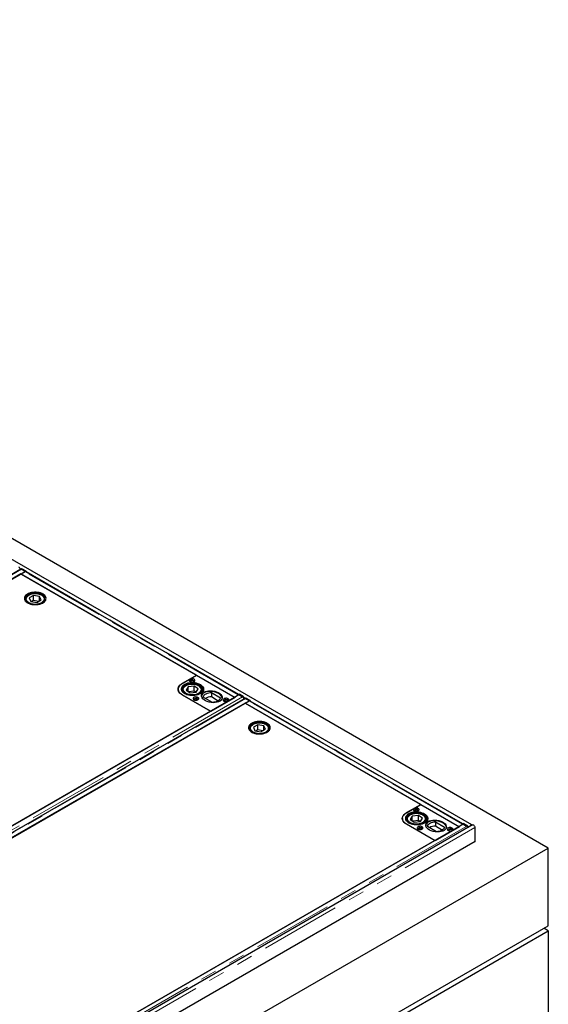
# Model space of a CAD drawing. Units: millimetres. Extents: x 218 to 9987, y 419 to 7801.
# Drawn here: x 7752 to 8585, y 4046 to 5599 of the extents above; entities that cross this region are included whole.
import ezdxf

# ---------------------------------------------------------------- set-up
doc = ezdxf.new("R2010")
doc.units = ezdxf.units.MM
doc.header["$LTSCALE"] = 20
doc.linetypes.add('PHANTOM', pattern=[12.7, 6.35, -1.27, 1.27, -1.27, 1.27, -1.27])

msp = doc.modelspace()

# ---------------------------------------------------------------- linework, layer by layer
at = {"color": 7, "linetype": 'Continuous', "lineweight": 25}
for p, q in [((8584.6, 4292.5), (6321.8, 5598.7)), ((8464.1, 4328.8), (6343.5, 5553)), ((7753.3, 4732.1), (7014.5, 4305.6)), ((7021.5, 4302.2), (7760.3, 4728.7)), ((7753.6, 4724.9), (7028.1, 4306.1)), ((8030.5, 4565.1), (7753.6, 4724.9)), ((7754.6, 4732.5), (7754, 4732.2)), ((7760, 4728.1), (7754, 4724.6)), ((7754, 4724.6), (8090.2, 4530.5)), ((7760.3, 4728.7), (7754.5, 4732)), ((7755, 4731.8), (7760.7, 4728.5)), ((7761.8, 4729.1), (7756.1, 4732.4)), ((7760.3, 4728.7), (7760.3, 4728.2)), ((7760.7, 4728.5), (7761.8, 4729.1)), ((7760.7, 4728.5), (7760.7, 4728.3)), ((8096.9, 4534.4), (7761.2, 4728.2)), ((7761.8, 4729.1), (7761.8, 4727.9)), ((7773.7, 4690.8), (7766.7, 4686.8)), ((7783.2, 4689.3), (7773.7, 4690.8)), ((7773.7, 4682.6), (7773.7, 4690.8)), ((7785.7, 4683.8), (7783.2, 4689.3)), ((7783.2, 4682.4), (7783.2, 4689.3)), ((7761.2, 4684.5), (7761.2, 4683.8)), ((7766.7, 4686.8), (7769.2, 4681.3)), ((7769.2, 4681.3), (7778.7, 4679.8)), ((7773.7, 4682.6), (7771, 4681)), ((7781.5, 4681.4), (7773.7, 4682.6)), ((7778.7, 4679.8), (7785.7, 4683.8)), ((7791.2, 4684.7), (7791.2, 4684.5)), ((7791.2, 4683.8), (7791.2, 4684.5)), ((8007.8, 4552), (8030.5, 4565.1)), ((8008.2, 4552.2), (8030.5, 4565)), ((8030.5, 4565), (8091.3, 4529.9)), ((8097.2, 4534.2), (7358.4, 4107.7)), ((8001.6, 4543), (8001.6, 4541.8)), ((8001.6, 4541.8), (8001.6, 4541.3)), ((8001.6, 4541.2), (8001.6, 4541.8)), ((8001.6, 4541.2), (8001.6, 4541.8)), ((8052.4, 4508.4), (8007.8, 4534.1)), ((8008.5, 4541.7), (8008.5, 4542)), ((8008.5, 4541.7), (8008.5, 4541.1)), ((8017.1, 4546.8), (8013.8, 4541.5)), ((8013.8, 4541.5), (8020.2, 4537.2)), ((8026.8, 4547.9), (8017.1, 4546.8)), ((8017.1, 4539.3), (8017.1, 4546.8)), ((8026.8, 4539.7), (8017.9, 4538.8)), ((8020.2, 4537.2), (8029.8, 4538.2)), ((8033.1, 4543.6), (8026.8, 4547.9)), ((8026.8, 4539.7), (8026.8, 4547.9)), ((8029.1, 4538.1), (8026.8, 4539.7)), ((8029.8, 4538.2), (8033.1, 4543.6)), ((8038.5, 4541.1), (8038.5, 4541.7)), ((8040.5, 4539.4), (8040.5, 4543.3)), ((8053.8, 4537.7), (8068, 4529.5)), ((8053.8, 4537.7), (8053.8, 4531.2)), ((8090.2, 4530.5), (8096.2, 4534)), ((8096.9, 4534.4), (8098, 4535)), ((8096.9, 4534.2), (8096.9, 4534.4)), ((8096.9, 4534.4), (8102.6, 4531.1)), ((8096.9, 4534), (8096.9, 4534.2)), ((8103, 4530.8), (8097.2, 4534.2)), ((8103.7, 4531.7), (8098, 4535)), ((8106.5, 4528.2), (7367.7, 4101.7)), ((7374.7, 4098.3), (8113.5, 4524.8)), ((8106.8, 4521), (7381.3, 4102.2)), ((8053.1, 4507.9), (8008.2, 4533.8)), ((8055.3, 4522.1), (8041, 4530.3)), ((8091.3, 4529.9), (8053.1, 4507.9)), ((8053.8, 4531.2), (8064.7, 4524.8)), ((8104.6, 4527.1), (8104.7, 4527.5)), ((8383.7, 4361.2), (8106.8, 4521)), ((8107.8, 4528.6), (8107.2, 4528.3)), ((8113.2, 4524.2), (8107.2, 4520.7)), ((8107.2, 4520.7), (8443.4, 4326.6)), ((8113.5, 4524.8), (8107.7, 4528.1)), ((8108.2, 4527.9), (8113.9, 4524.6)), ((8115, 4525.2), (8109.3, 4528.5)), ((8113.5, 4524.8), (8113.5, 4524.3)), ((8113.9, 4524.6), (8115, 4525.2)), ((8113.9, 4524.6), (8113.9, 4524.4)), ((8450.1, 4330.5), (8114.4, 4524.3)), ((8115, 4525.2), (8115, 4524)), ((7403.3, 4133.6), (8052.4, 4508.4)), ((8114.4, 4480.6), (8114.4, 4479.9)), ((8126.9, 4486.9), (8119.9, 4482.9)), ((8119.9, 4482.9), (8122.4, 4477.4)), ((8122.4, 4477.4), (8131.9, 4475.9)), ((8126.9, 4478.7), (8124.2, 4477.1)), ((8136.4, 4485.4), (8126.9, 4486.9)), ((8126.9, 4478.7), (8126.9, 4486.9)), ((8134.7, 4477.5), (8126.9, 4478.7)), ((8131.9, 4475.9), (8138.9, 4479.9)), ((8138.9, 4479.9), (8136.4, 4485.4)), ((8136.4, 4478.5), (8136.4, 4485.4)), ((8144.4, 4480.8), (8144.4, 4480.6)), ((8144.4, 4479.9), (8144.4, 4480.6)), ((8361, 4348.1), (8383.7, 4361.2)), ((8361.4, 4348.3), (8383.7, 4361.1)), ((8383.7, 4361.1), (8444.5, 4326)), ((8354.8, 4339.1), (8354.8, 4337.9)), ((8354.8, 4337.9), (8354.8, 4337.4)), ((8354.8, 4337.3), (8354.8, 4337.9)), ((8354.8, 4337.3), (8354.8, 4337.9)), ((8361.7, 4337.8), (8361.7, 4338.1)), ((8361.7, 4337.8), (8361.7, 4337.2)), ((8370.3, 4342.9), (8367, 4337.6)), ((8367, 4337.6), (8373.4, 4333.3)), ((8380, 4344), (8370.3, 4342.9)), ((8370.3, 4335.4), (8370.3, 4342.9)), ((8380, 4335.8), (8371.1, 4334.9)), ((8373.4, 4333.3), (8383, 4334.3)), ((8386.3, 4339.7), (8380, 4344)), ((8380, 4335.8), (8380, 4344)), ((8382.3, 4334.2), (8380, 4335.8)), ((8383, 4334.3), (8386.3, 4339.7)), ((8391.7, 4337.2), (8391.7, 4337.8)), ((8393.7, 4335.5), (8393.7, 4339.4)), ((8407, 4333.8), (8421.2, 4325.6)), ((8407, 4333.8), (8407, 4327.3)), ((8450.4, 4330.3), (7711.6, 3903.8)), ((8465.4, 4328.8), (7714.4, 3895.3)), ((8405.6, 4304.5), (8361, 4330.2)), ((8406.3, 4304), (8361.4, 4329.9)), ((8408.5, 4318.2), (8394.2, 4326.5)), ((8444.5, 4326), (8406.3, 4304)), ((8407, 4327.3), (8417.9, 4320.9)), ((8443.4, 4326.6), (8449.4, 4330.1)), ((8450.1, 4330.5), (8451.2, 4331.1)), ((8450.1, 4330.3), (8450.1, 4330.5)), ((8450.1, 4330.5), (8455.8, 4327.2)), ((8450.1, 4330.1), (8450.1, 4330.3)), ((8456.2, 4326.9), (8450.4, 4330.3)), ((8456.9, 4327.8), (8451.2, 4331.1)), ((8469, 4324.9), (8469, 4302.5)), ((8469.3, 4302.7), (7718.4, 3869.2)), ((7756.5, 3929.7), (8405.6, 4304.5)), ((8469, 4302.9), (8469.3, 4302.7)), ((7736.1, 3802.6), (8584.6, 4292.5)), ((8584.6, 4170), (8584.6, 4292.5)), ((7736.1, 3680.2), (8584.6, 4170)), ((7736.1, 3672), (8584.6, 4161.8)), ((8584.6, 4161.8), (8577.5, 4165.9)), ((8584.6, 4161.8), (8584.6, 3720.9))]:
    msp.add_line(p, q, dxfattribs=at)
at = {"color": 8, "linetype": 'PHANTOM', "lineweight": 18}
for p, q in [((7015.8, 4305.5), (7754.5, 4732)), ((7752, 4733.9), (7754.5, 4732.5)), ((7756.1, 4732.4), (7755, 4731.8)), ((8096.2, 4534), (7760, 4728.1)), ((7761.8, 4728.3), (8097.3, 4534.6)), ((7761.3, 4683.7), (7761.2, 4684.5)), ((7791.2, 4684.5), (7791.1, 4683.7)), ((8007.8, 4551.9), (8007.8, 4552)), ((8038.5, 4541.3), (8038.4, 4541)), ((8096.2, 4533.6), (8096.2, 4534)), ((8103, 4530.8), (7364.2, 4104.4)), ((8104.7, 4527.5), (7366, 4101)), ((7369, 4101.6), (8107.7, 4528.1)), ((8102.6, 4531.1), (8103.7, 4531.7)), ((8105.2, 4530), (8107.7, 4528.6)), ((8109.3, 4528.5), (8108.2, 4527.9)), ((8449.4, 4330.1), (8113.2, 4524.2)), ((8115, 4524.4), (8450.5, 4330.7)), ((8114.5, 4479.8), (8114.4, 4480.6)), ((8144.4, 4480.6), (8144.3, 4479.8)), ((8361, 4348), (8361, 4348.1)), ((8391.7, 4337.4), (8391.6, 4337.1)), ((8456.2, 4326.9), (7717.4, 3900.5)), ((8469, 4324.9), (7718, 3891.4)), ((8449.4, 4329.7), (8449.4, 4330.1)), ((8455.8, 4327.2), (8456.9, 4327.8)), ((8458.4, 4326.1), (8459.6, 4325.5))]:
    msp.add_line(p, q, dxfattribs=at)
at = {"color": 7, "linetype": 'Continuous', "lineweight": 25, "flags": 128}
for points in [[(7755, 4731.8), (7754.6, 4732), (7754.4, 4732)], [(7764.2, 4693), (7762.6, 4691.9), (7761.2, 4690.7), (7760.2, 4689.4), (7759.5, 4688.1), (7759.2, 4686.6), (7759.3, 4685.2), (7759.7, 4683.8), (7760.4, 4682.4), (7761.5, 4681.1), (7762.9, 4680), (7764.6, 4678.9), (7766.6, 4678), (7768.7, 4677.3), (7771, 4676.7), (7773.4, 4676.4), (7775.9, 4676.3), (7778.4, 4676.4), (7780.8, 4676.6), (7783.1, 4677.1), (7785.3, 4677.8), (7787.3, 4678.7), (7789.1, 4679.7), (7790.6, 4680.8), (7791.7, 4682.1), (7792.6, 4683.4), (7793.1, 4684.8), (7793.2, 4686.3), (7793, 4687.7), (7792.4, 4689.1), (7791.5, 4690.4), (7790.2, 4691.7), (7788.7, 4692.8), (7786.8, 4693.7), (7784.8, 4694.6), (7782.6, 4695.2), (7780.2, 4695.6), (7777.8, 4695.9), (7775.3, 4695.9), (7772.8, 4695.7), (7770.4, 4695.3), (7768.2, 4694.7), (7766.1, 4694), (7764.2, 4693)], [(7759.8, 4683.6), (7760.6, 4682.2), (7761.7, 4681), (7763.2, 4679.8), (7764.9, 4678.8), (7766.8, 4677.9), (7769, 4677.2), (7771.3, 4676.7), (7773.8, 4676.4), (7776.2, 4676.3), (7778.7, 4676.4), (7781.1, 4676.7), (7783.4, 4677.2), (7785.6, 4677.9), (7787.6, 4678.8), (7789.3, 4679.8), (7790.7, 4681), (7791.9, 4682.3), (7792.7, 4683.6), (7793.1, 4685), (7793.2, 4686.5), (7792.9, 4687.9), (7792.3, 4689.3), (7791.3, 4690.6), (7790, 4691.8), (7788.4, 4692.9), (7786.6, 4693.9), (7784.5, 4694.7), (7782.2, 4695.3), (7779.9, 4695.7), (7777.4, 4695.9), (7774.9, 4695.9), (7772.5, 4695.7), (7770.1, 4695.3), (7767.9, 4694.6), (7765.8, 4693.8), (7763.9, 4692.9), (7762.4, 4691.8), (7761.1, 4690.6), (7760.1, 4689.2), (7759.5, 4687.9), (7759.2, 4686.4), (7759.3, 4685), (7759.8, 4683.6)], [(7761.2, 4683.8), (7762, 4682.5), (7763.1, 4681.3), (7764.5, 4680.2), (7766.2, 4679.3), (7768.1, 4678.5), (7770.3, 4677.8), (7772.5, 4677.4), (7774.9, 4677.2), (7777.2, 4677.2), (7779.6, 4677.4), (7781.8, 4677.8), (7784, 4678.4), (7785.9, 4679.1), (7787.7, 4680.1), (7789.1, 4681.1), (7790.3, 4682.3), (7791.1, 4683.6), (7791.6, 4685), (7791.7, 4686.3), (7791.5, 4687.7), (7790.8, 4689), (7789.9, 4690.3), (7788.6, 4691.4), (7787.1, 4692.5), (7785.3, 4693.4), (7783.2, 4694.1), (7781, 4694.6), (7778.7, 4694.9), (7776.4, 4695), (7774, 4694.9), (7771.7, 4694.7), (7769.5, 4694.2), (7767.4, 4693.5), (7765.6, 4692.6), (7764, 4691.6), (7762.7, 4690.5), (7761.7, 4689.2), (7761, 4687.9), (7760.7, 4686.5), (7760.8, 4685.2), (7761.2, 4683.8)], [(8007.8, 4534.1), (8005.9, 4535.3), (8004.3, 4536.7), (8003.1, 4538.2), (8002.1, 4539.8), (8001.6, 4541.4), (8001.4, 4543.1), (8001.6, 4544.7), (8002.1, 4546.4), (8003.1, 4547.9), (8004.3, 4549.4), (8005.9, 4550.8), (8007.8, 4552)], [(8008.2, 4533.8), (8006.3, 4535.1), (8004.6, 4536.5), (8003.3, 4538), (8002.4, 4539.6), (8001.8, 4541.3), (8001.6, 4543), (8001.8, 4544.7), (8002.4, 4546.3), (8003.3, 4547.9), (8004.6, 4549.5), (8006.3, 4550.9), (8008.2, 4552.2)], [(8036.4, 4549.7), (8034.7, 4550.7), (8032.7, 4551.6), (8030.5, 4552.3), (8028.2, 4552.8), (8025.8, 4553.1), (8023.3, 4553.2), (8020.8, 4553), (8018.4, 4552.7), (8016.1, 4552.2), (8013.9, 4551.5), (8012, 4550.6), (8010.3, 4549.5), (8008.9, 4548.4), (8007.8, 4547.1), (8007, 4545.7), (8006.6, 4544.3), (8006.5, 4542.9), (8006.8, 4541.4), (8007.5, 4540.1), (8008.5, 4538.8), (8009.8, 4537.5), (8011.4, 4536.4), (8013.3, 4535.5), (8015.3, 4534.7), (8017.6, 4534.1), (8020, 4533.7), (8022.4, 4533.5), (8024.9, 4533.6), (8027.4, 4533.8), (8029.7, 4534.2), (8032, 4534.8), (8034, 4535.6), (8035.9, 4536.6), (8037.4, 4537.7), (8038.7, 4539), (8039.6, 4540.3), (8040.2, 4541.7), (8040.5, 4543.1), (8040.4, 4544.5), (8039.9, 4545.9), (8039, 4547.3), (8037.9, 4548.6), (8036.4, 4549.7)], [(8011.7, 4535.8), (8010.1, 4536.9), (8008.8, 4538.1), (8007.7, 4539.4), (8007, 4540.8), (8006.7, 4542.3), (8006.7, 4543.7), (8007, 4545.1), (8007.7, 4546.5), (8008.8, 4547.8), (8010.1, 4549), (8011.7, 4550.1), (8013.6, 4551.1), (8015.7, 4551.8), (8018, 4552.4), (8020.4, 4552.8), (8022.9, 4553.1), (8025.4, 4553.1), (8027.8, 4552.8), (8030.2, 4552.4), (8032.5, 4551.8), (8034.6, 4551.1), (8036.5, 4550.1), (8038.1, 4549), (8039.5, 4547.8), (8040.5, 4546.5), (8041.2, 4545.1), (8041.6, 4543.7), (8041.6, 4542.3), (8041.2, 4540.8), (8040.5, 4539.4), (8039.5, 4538.1), (8038.1, 4536.9), (8036.5, 4535.8), (8034.6, 4534.9), (8032.5, 4534.1), (8030.2, 4533.5), (8027.8, 4533.1), (8025.4, 4532.9), (8022.9, 4532.9), (8020.4, 4533.1), (8018, 4533.5), (8015.7, 4534.1), (8013.6, 4534.9), (8011.7, 4535.8)], [(8035.3, 4549.1), (8033.6, 4550.1), (8031.7, 4550.9), (8029.6, 4551.6), (8027.3, 4552), (8025, 4552.2), (8022.6, 4552.3), (8020.3, 4552.1), (8018, 4551.7), (8015.8, 4551.1), (8013.9, 4550.4), (8012.1, 4549.4), (8010.7, 4548.4), (8009.5, 4547.2), (8008.6, 4545.9), (8008.1, 4544.6), (8008, 4543.2), (8008.2, 4541.8), (8008.8, 4540.5), (8009.7, 4539.2), (8010.9, 4538.1), (8012.5, 4537), (8014.3, 4536.1), (8016.3, 4535.4), (8018.5, 4534.9), (8020.8, 4534.5), (8023.1, 4534.4), (8025.5, 4534.5), (8027.8, 4534.8), (8030.1, 4535.2), (8032.1, 4535.9), (8034, 4536.8), (8035.6, 4537.8), (8036.9, 4538.9), (8037.9, 4540.1), (8038.6, 4541.4), (8039, 4542.8), (8038.9, 4544.2), (8038.5, 4545.5), (8037.8, 4546.8), (8036.7, 4548), (8035.3, 4549.1)], [(8026.6, 4558.7), (8025.6, 4559.1), (8024.4, 4559.4), (8023.1, 4559.4), (8021.8, 4559.3), (8020.7, 4558.9), (8019.8, 4558.4), (8019.2, 4557.8), (8018.9, 4557), (8019, 4556.3), (8019.5, 4555.6), (8020.2, 4555), (8021.3, 4554.6), (8022.5, 4554.3), (8023.7, 4554.3), (8025, 4554.4), (8026.1, 4554.8), (8027, 4555.3), (8027.6, 4555.9), (8027.9, 4556.7), (8027.8, 4557.4), (8027.4, 4558.1), (8026.6, 4558.7)], [(8025.5, 4556.9), (8024.7, 4557.2), (8023.7, 4557.4), (8022.6, 4557.3), (8021.7, 4557.1), (8021, 4556.6), (8020.5, 4556.1), (8020.4, 4555.5), (8020.7, 4554.9), (8020.9, 4554.7)], [(8021.7, 4554.7), (8021.2, 4555.1), (8021, 4555.6), (8021.2, 4556.2), (8021.7, 4556.6), (8022.5, 4556.9), (8023.4, 4557), (8024.3, 4556.9), (8025.1, 4556.6), (8025.6, 4556.2), (8025.8, 4555.6), (8025.6, 4555.1), (8025.1, 4554.7), (8024.3, 4554.4), (8023.9, 4554.3)], [(8022.9, 4554.3), (8022.5, 4554.4), (8021.7, 4554.7)], [(8026, 4554.7), (8026.3, 4555.2), (8026.4, 4555.8), (8026.1, 4556.4), (8025.5, 4556.9)], [(8001.6, 4541.4), (8001.6, 4541.5), (8001.6, 4541.6)], [(8038.5, 4541.7), (8038.5, 4541.5), (8038.5, 4541.3)], [(8041, 4530.3), (8041.3, 4531.6), (8042, 4532.8), (8043, 4533.9), (8044.2, 4535), (8045.8, 4535.9), (8047.6, 4536.6), (8049.5, 4537.2), (8051.6, 4537.5), (8053.8, 4537.7)], [(8032.6, 4529.9), (8031.6, 4530.4), (8030.4, 4530.6), (8029.1, 4530.7), (8027.8, 4530.5), (8026.7, 4530.2), (8025.8, 4529.6), (8025.2, 4529), (8024.9, 4528.3), (8025, 4527.5), (8025.5, 4526.8), (8026.2, 4526.2), (8027.3, 4525.8), (8028.5, 4525.5), (8029.7, 4525.5), (8031, 4525.6), (8032.1, 4526), (8033, 4526.5), (8033.6, 4527.2), (8033.9, 4527.9), (8033.8, 4528.6), (8033.4, 4529.3), (8032.6, 4529.9)], [(8031.5, 4528.1), (8030.7, 4528.4), (8029.7, 4528.6), (8028.6, 4528.5), (8027.7, 4528.3), (8027, 4527.8), (8026.5, 4527.3), (8026.4, 4526.7), (8026.7, 4526.1), (8026.9, 4525.9)], [(8027.7, 4525.9), (8027.2, 4526.3), (8027, 4526.9), (8027.2, 4527.4), (8027.7, 4527.8), (8028.5, 4528.1), (8029.4, 4528.2), (8030.3, 4528.1), (8031.1, 4527.8), (8031.6, 4527.4), (8031.8, 4526.9), (8031.6, 4526.3), (8031.1, 4525.9), (8030.3, 4525.6), (8029.9, 4525.5)], [(8029, 4525.5), (8028.5, 4525.6), (8027.7, 4525.9)], [(8032, 4525.9), (8032.3, 4526.4), (8032.4, 4527), (8032.1, 4527.6), (8031.5, 4528.1)], [(8068, 4529.5), (8067.7, 4528.2), (8067.1, 4527), (8066.1, 4525.9), (8064.8, 4524.9), (8063.3, 4524), (8061.5, 4523.2), (8059.5, 4522.7), (8057.4, 4522.3), (8055.3, 4522.1)], [(8080, 4527.9), (8079, 4528.3), (8077.8, 4528.6), (8076.5, 4528.6), (8075.2, 4528.5), (8074.1, 4528.1), (8073.2, 4527.6), (8072.6, 4526.9), (8072.3, 4526.2), (8072.4, 4525.5), (8072.8, 4524.8), (8073.6, 4524.2), (8074.6, 4523.8), (8075.8, 4523.5), (8077.1, 4523.4), (8078.4, 4523.6), (8079.5, 4524), (8080.4, 4524.5), (8081, 4525.1), (8081.3, 4525.9), (8081.2, 4526.6), (8080.7, 4527.3), (8080, 4527.9)], [(8078.9, 4526), (8078.1, 4526.4), (8077.1, 4526.5), (8076, 4526.5), (8075.1, 4526.2), (8074.3, 4525.8), (8073.9, 4525.3), (8073.8, 4524.7), (8074.1, 4524.1), (8074.3, 4523.9)], [(8075.7, 4523.5), (8075.5, 4523.6), (8074.9, 4524.1), (8074.8, 4524.6), (8074.9, 4525.1), (8075.5, 4525.6), (8076.2, 4525.9), (8077.2, 4526), (8078.1, 4525.9), (8078.8, 4525.6), (8079.4, 4525.1), (8079.6, 4524.6), (8079.4, 4524.1), (8079.1, 4523.8)], [(8079.3, 4523.9), (8079.7, 4524.4), (8079.8, 4525), (8079.5, 4525.5), (8078.9, 4526)], [(8103.1, 4530.8), (8103.1, 4530.8), (8102.6, 4531.1)], [(8108.2, 4527.9), (8107.8, 4528.1), (8107.6, 4528.1)], [(8117.4, 4489.1), (8115.8, 4488), (8114.4, 4486.8), (8113.4, 4485.5), (8112.7, 4484.2), (8112.4, 4482.7), (8112.5, 4481.3), (8112.9, 4479.9), (8113.6, 4478.5), (8114.7, 4477.2), (8116.1, 4476.1), (8117.8, 4475), (8119.8, 4474.1), (8121.9, 4473.4), (8124.2, 4472.8), (8126.6, 4472.5), (8129.1, 4472.4), (8131.6, 4472.5), (8134, 4472.7), (8136.3, 4473.2), (8138.5, 4473.9), (8140.5, 4474.8), (8142.3, 4475.8), (8143.7, 4476.9), (8144.9, 4478.2), (8145.8, 4479.5), (8146.3, 4480.9), (8146.4, 4482.4), (8146.2, 4483.8), (8145.6, 4485.2), (8144.7, 4486.5), (8143.4, 4487.8), (8141.9, 4488.9), (8140, 4489.9), (8138, 4490.7), (8135.8, 4491.3), (8133.4, 4491.7), (8131, 4492), (8128.5, 4492), (8126, 4491.8), (8123.6, 4491.4), (8121.4, 4490.8), (8119.3, 4490.1), (8117.4, 4489.1)], [(8113, 4479.7), (8113.8, 4478.3), (8114.9, 4477.1), (8116.4, 4475.9), (8118.1, 4474.9), (8120, 4474), (8122.2, 4473.3), (8124.5, 4472.8), (8127, 4472.5), (8129.4, 4472.4), (8131.9, 4472.5), (8134.3, 4472.8), (8136.6, 4473.3), (8138.8, 4474), (8140.8, 4474.9), (8142.5, 4475.9), (8143.9, 4477.1), (8145.1, 4478.4), (8145.9, 4479.7), (8146.3, 4481.1), (8146.4, 4482.6), (8146.1, 4484), (8145.5, 4485.4), (8144.5, 4486.7), (8143.2, 4487.9), (8141.6, 4489), (8139.8, 4490), (8137.7, 4490.8), (8135.4, 4491.4), (8133.1, 4491.8), (8130.6, 4492), (8128.1, 4492), (8125.7, 4491.8), (8123.3, 4491.4), (8121.1, 4490.7), (8119, 4490), (8117.1, 4489), (8115.6, 4487.9), (8114.3, 4486.7), (8113.3, 4485.3), (8112.7, 4484), (8112.4, 4482.5), (8112.5, 4481.1), (8113, 4479.7)], [(8114.4, 4479.9), (8115.2, 4478.6), (8116.3, 4477.4), (8117.7, 4476.3), (8119.4, 4475.4), (8121.3, 4474.6), (8123.5, 4473.9), (8125.7, 4473.5), (8128.1, 4473.3), (8130.4, 4473.3), (8132.8, 4473.5), (8135, 4473.9), (8137.2, 4474.5), (8139.1, 4475.2), (8140.9, 4476.2), (8142.3, 4477.3), (8143.5, 4478.4), (8144.3, 4479.7), (8144.8, 4481.1), (8144.9, 4482.4), (8144.7, 4483.8), (8144, 4485.1), (8143.1, 4486.4), (8141.8, 4487.5), (8140.3, 4488.6), (8138.5, 4489.5), (8136.4, 4490.2), (8134.2, 4490.7), (8131.9, 4491), (8129.6, 4491.1), (8127.2, 4491.1), (8124.9, 4490.8), (8122.7, 4490.3), (8120.6, 4489.6), (8118.8, 4488.7), (8117.2, 4487.7), (8115.9, 4486.6), (8114.9, 4485.3), (8114.2, 4484), (8113.9, 4482.6), (8114, 4481.3), (8114.4, 4479.9)], [(8361, 4330.2), (8359.1, 4331.4), (8357.5, 4332.8), (8356.3, 4334.3), (8355.3, 4335.9), (8354.8, 4337.5), (8354.6, 4339.2), (8354.8, 4340.8), (8355.3, 4342.5), (8356.3, 4344), (8357.5, 4345.5), (8359.1, 4346.9), (8361, 4348.1)], [(8361.4, 4329.9), (8359.5, 4331.2), (8357.8, 4332.6), (8356.5, 4334.1), (8355.6, 4335.7), (8355, 4337.4), (8354.8, 4339.1), (8355, 4340.8), (8355.6, 4342.4), (8356.5, 4344.1), (8357.8, 4345.6), (8359.5, 4347), (8361.4, 4348.3)], [(8389.6, 4345.8), (8387.9, 4346.8), (8385.9, 4347.7), (8383.7, 4348.4), (8381.4, 4348.9), (8379, 4349.2), (8376.5, 4349.3), (8374, 4349.1), (8371.6, 4348.8), (8369.3, 4348.3), (8367.1, 4347.6), (8365.2, 4346.7), (8363.5, 4345.6), (8362.1, 4344.5), (8361, 4343.2), (8360.2, 4341.8), (8359.8, 4340.4), (8359.7, 4339), (8360, 4337.5), (8360.7, 4336.2), (8361.7, 4334.9), (8363, 4333.6), (8364.6, 4332.5), (8366.5, 4331.6), (8368.5, 4330.8), (8370.8, 4330.2), (8373.2, 4329.8), (8375.6, 4329.6), (8378.1, 4329.7), (8380.6, 4329.9), (8382.9, 4330.3), (8385.2, 4330.9), (8387.2, 4331.8), (8389.1, 4332.7), (8390.6, 4333.8), (8391.9, 4335.1), (8392.8, 4336.4), (8393.4, 4337.8), (8393.7, 4339.2), (8393.6, 4340.6), (8393.1, 4342), (8392.2, 4343.4), (8391.1, 4344.7), (8389.6, 4345.8)], [(8364.9, 4331.9), (8363.3, 4333), (8362, 4334.2), (8360.9, 4335.5), (8360.2, 4336.9), (8359.9, 4338.4), (8359.9, 4339.8), (8360.2, 4341.2), (8360.9, 4342.6), (8362, 4343.9), (8363.3, 4345.1), (8364.9, 4346.2), (8366.8, 4347.2), (8368.9, 4347.9), (8371.2, 4348.5), (8373.6, 4349), (8376.1, 4349.2), (8378.6, 4349.2), (8381, 4349), (8383.4, 4348.5), (8385.7, 4347.9), (8387.8, 4347.2), (8389.7, 4346.2), (8391.3, 4345.1), (8392.7, 4343.9), (8393.7, 4342.6), (8394.4, 4341.2), (8394.8, 4339.8), (8394.8, 4338.4), (8394.4, 4336.9), (8393.7, 4335.5), (8392.7, 4334.2), (8391.3, 4333), (8389.7, 4331.9), (8387.8, 4331), (8385.7, 4330.2), (8383.4, 4329.6), (8381, 4329.2), (8378.6, 4329), (8376.1, 4329), (8373.6, 4329.2), (8371.2, 4329.6), (8368.9, 4330.2), (8366.8, 4331), (8364.9, 4331.9)], [(8388.5, 4345.3), (8386.8, 4346.2), (8384.9, 4347), (8382.8, 4347.7), (8380.5, 4348.1), (8378.2, 4348.3), (8375.8, 4348.4), (8373.5, 4348.2), (8371.2, 4347.8), (8369, 4347.2), (8367.1, 4346.5), (8365.3, 4345.5), (8363.9, 4344.5), (8362.7, 4343.3), (8361.8, 4342), (8361.3, 4340.7), (8361.2, 4339.3), (8361.4, 4337.9), (8362, 4336.6), (8362.9, 4335.3), (8364.1, 4334.2), (8365.7, 4333.1), (8367.5, 4332.2), (8369.5, 4331.5), (8371.7, 4331), (8374, 4330.6), (8376.3, 4330.5), (8378.7, 4330.6), (8381, 4330.9), (8383.3, 4331.3), (8385.3, 4332), (8387.2, 4332.9), (8388.8, 4333.9), (8390.1, 4335), (8391.1, 4336.2), (8391.8, 4337.6), (8392.2, 4338.9), (8392.1, 4340.3), (8391.7, 4341.6), (8391, 4342.9), (8389.9, 4344.1), (8388.5, 4345.3)], [(8379.8, 4354.8), (8378.8, 4355.2), (8377.6, 4355.5), (8376.3, 4355.5), (8375, 4355.4), (8373.9, 4355), (8373, 4354.5), (8372.4, 4353.9), (8372.1, 4353.1), (8372.2, 4352.4), (8372.7, 4351.7), (8373.4, 4351.1), (8374.5, 4350.7), (8375.7, 4350.4), (8376.9, 4350.4), (8378.2, 4350.5), (8379.3, 4350.9), (8380.2, 4351.4), (8380.8, 4352.1), (8381.1, 4352.8), (8381, 4353.5), (8380.6, 4354.2), (8379.8, 4354.8)], [(8378.7, 4353), (8377.9, 4353.3), (8376.9, 4353.5), (8375.8, 4353.4), (8374.9, 4353.2), (8374.2, 4352.7), (8373.7, 4352.2), (8373.6, 4351.6), (8373.9, 4351), (8374.1, 4350.8)], [(8374.9, 4350.8), (8374.4, 4351.2), (8374.2, 4351.7), (8374.4, 4352.3), (8374.9, 4352.7), (8375.7, 4353), (8376.6, 4353.1), (8377.5, 4353), (8378.3, 4352.7), (8378.8, 4352.3), (8379, 4351.7), (8378.8, 4351.2), (8378.3, 4350.8), (8377.5, 4350.5), (8377.1, 4350.4)], [(8376.1, 4350.4), (8375.7, 4350.5), (8374.9, 4350.8)], [(8379.2, 4350.8), (8379.5, 4351.3), (8379.6, 4351.9), (8379.3, 4352.5), (8378.7, 4353)], [(8354.8, 4337.5), (8354.8, 4337.6), (8354.8, 4337.7)], [(8391.7, 4337.8), (8391.7, 4337.6), (8391.7, 4337.4)], [(8394.2, 4326.5), (8394.5, 4327.7), (8395.2, 4328.9), (8396.2, 4330), (8397.4, 4331.1), (8399, 4332), (8400.8, 4332.7), (8402.7, 4333.3), (8404.8, 4333.6), (8407, 4333.8)], [(8385.8, 4326), (8384.8, 4326.5), (8383.6, 4326.7), (8382.3, 4326.8), (8381, 4326.6), (8379.9, 4326.3), (8379, 4325.7), (8378.4, 4325.1), (8378.1, 4324.4), (8378.2, 4323.6), (8378.7, 4322.9), (8379.4, 4322.3), (8380.5, 4321.9), (8381.7, 4321.6), (8382.9, 4321.6), (8384.2, 4321.7), (8385.3, 4322.1), (8386.2, 4322.6), (8386.8, 4323.3), (8387.1, 4324), (8387, 4324.7), (8386.6, 4325.4), (8385.8, 4326)], [(8384.7, 4324.2), (8383.9, 4324.5), (8382.9, 4324.7), (8381.8, 4324.6), (8380.9, 4324.4), (8380.2, 4323.9), (8379.7, 4323.4), (8379.6, 4322.8), (8379.9, 4322.2), (8380.1, 4322)], [(8380.9, 4322), (8380.4, 4322.4), (8380.2, 4323), (8380.4, 4323.5), (8380.9, 4323.9), (8381.7, 4324.2), (8382.6, 4324.3), (8383.5, 4324.2), (8384.3, 4323.9), (8384.8, 4323.5), (8385, 4323), (8384.8, 4322.4), (8384.3, 4322), (8383.5, 4321.7), (8383.1, 4321.6)], [(8382.2, 4321.6), (8381.7, 4321.7), (8380.9, 4322)], [(8385.2, 4322), (8385.5, 4322.5), (8385.6, 4323.1), (8385.3, 4323.7), (8384.7, 4324.2)], [(8421.2, 4325.6), (8420.9, 4324.3), (8420.3, 4323.1), (8419.3, 4322), (8418, 4321), (8416.5, 4320.1), (8414.7, 4319.3), (8412.7, 4318.8), (8410.6, 4318.4), (8408.5, 4318.2)], [(8433.2, 4324), (8432.2, 4324.4), (8431, 4324.7), (8429.7, 4324.7), (8428.4, 4324.6), (8427.3, 4324.2), (8426.4, 4323.7), (8425.8, 4323), (8425.5, 4322.3), (8425.6, 4321.6), (8426, 4320.9), (8426.8, 4320.3), (8427.8, 4319.9), (8429, 4319.6), (8430.3, 4319.5), (8431.6, 4319.7), (8432.7, 4320.1), (8433.6, 4320.6), (8434.2, 4321.2), (8434.5, 4322), (8434.4, 4322.7), (8433.9, 4323.4), (8433.2, 4324)], [(8432.1, 4322.1), (8431.3, 4322.5), (8430.3, 4322.6), (8429.2, 4322.6), (8428.3, 4322.3), (8427.5, 4321.9), (8427.1, 4321.4), (8427, 4320.8), (8427.3, 4320.2), (8427.5, 4320)], [(8428.9, 4319.6), (8428.7, 4319.7), (8428.1, 4320.2), (8428, 4320.7), (8428.1, 4321.2), (8428.7, 4321.7), (8429.4, 4322), (8430.4, 4322.1), (8431.3, 4322), (8432, 4321.7), (8432.6, 4321.2), (8432.8, 4320.7), (8432.6, 4320.2), (8432.3, 4319.9)], [(8432.5, 4320), (8432.9, 4320.5), (8433, 4321.1), (8432.7, 4321.6), (8432.1, 4322.1)], [(8456.3, 4326.9), (8456.3, 4326.9), (8455.8, 4327.2)], [(8464.5, 4328.3), (8464.2, 4328.7), (8463.7, 4328.9), (8463, 4328.8), (8462.2, 4328.4), (8461.5, 4327.7), (8461, 4326.8), (8460.7, 4326.1)], [(8465.4, 4328.8), (8465.8, 4328.9), (8466.5, 4328.8), (8467.2, 4328.4), (8467.9, 4327.7), (8468.5, 4326.8), (8468.8, 4325.9), (8469, 4324.9)]]:
    msp.add_lwpolyline(points, dxfattribs=at)
at = {"color": 8, "linetype": 'PHANTOM', "lineweight": 18, "flags": 128}
for points in [[(7779.8, 4677.5), (7781.9, 4677.9), (7783.9, 4678.5), (7785.7, 4679.3), (7787.2, 4680.3), (7788.4, 4681.3), (7789.4, 4682.5), (7790, 4683.8), (7790.2, 4685.1), (7790.1, 4686.4), (7789.6, 4687.6), (7788.8, 4688.9), (7787.6, 4690), (7786.1, 4691), (7784.4, 4691.8), (7782.5, 4692.5), (7780.4, 4693), (7778.2, 4693.3), (7776, 4693.4), (7773.7, 4693.2), (7771.6, 4692.9), (7769.5, 4692.4), (7767.6, 4691.7), (7766, 4690.8), (7764.6, 4689.8), (7763.5, 4688.6), (7762.7, 4687.4), (7762.3, 4686.1), (7762.2, 4684.8), (7762.5, 4683.5), (7763.2, 4682.3), (7764.2, 4681.1), (7765.5, 4680.1), (7767.1, 4679.1), (7768.9, 4678.4), (7770.9, 4677.8), (7773.1, 4677.4), (7775.3, 4677.2), (7777.6, 4677.2), (7779.8, 4677.5)], [(8014.4, 4548.7), (8012.8, 4547.8), (8011.5, 4546.7), (8010.5, 4545.5), (8009.8, 4544.3), (8009.5, 4543), (8009.6, 4541.7), (8010, 4540.4), (8010.7, 4539.2), (8011.8, 4538.1), (8013.2, 4537), (8014.9, 4536.2), (8016.7, 4535.4), (8018.8, 4534.9), (8021, 4534.6), (8023.2, 4534.4), (8025.5, 4534.5), (8027.7, 4534.8), (8029.7, 4535.3), (8031.7, 4536), (8033.4, 4536.8), (8034.8, 4537.8), (8036, 4538.9), (8036.8, 4540.1), (8037.3, 4541.4), (8037.5, 4542.7), (8037.2, 4544), (8036.7, 4545.2), (8035.7, 4546.4), (8034.5, 4547.5), (8033, 4548.5), (8031.2, 4549.3), (8029.2, 4549.9), (8027.1, 4550.3), (8024.9, 4550.6), (8022.6, 4550.6), (8020.4, 4550.4), (8018.2, 4550), (8016.2, 4549.4), (8014.4, 4548.7)], [(8008.5, 4541), (8008.5, 4541.2), (8008.5, 4541.7)], [(8133, 4473.6), (8135.1, 4474), (8137.1, 4474.6), (8138.9, 4475.4), (8140.4, 4476.4), (8141.6, 4477.4), (8142.6, 4478.6), (8143.2, 4479.9), (8143.4, 4481.2), (8143.3, 4482.5), (8142.8, 4483.7), (8142, 4485), (8140.8, 4486.1), (8139.3, 4487.1), (8137.6, 4487.9), (8135.7, 4488.6), (8133.6, 4489.1), (8131.4, 4489.4), (8129.2, 4489.5), (8126.9, 4489.3), (8124.8, 4489), (8122.7, 4488.5), (8120.8, 4487.8), (8119.2, 4486.9), (8117.8, 4485.9), (8116.7, 4484.7), (8115.9, 4483.5), (8115.5, 4482.2), (8115.4, 4480.9), (8115.7, 4479.6), (8116.4, 4478.4), (8117.4, 4477.2), (8118.7, 4476.2), (8120.3, 4475.2), (8122.1, 4474.5), (8124.1, 4473.9), (8126.3, 4473.5), (8128.5, 4473.3), (8130.7, 4473.3), (8133, 4473.6)], [(8361.7, 4337.1), (8361.7, 4337.3), (8361.7, 4337.8)], [(8367.6, 4344.8), (8366, 4343.9), (8364.7, 4342.8), (8363.7, 4341.6), (8363, 4340.4), (8362.7, 4339.1), (8362.8, 4337.8), (8363.2, 4336.5), (8363.9, 4335.3), (8365, 4334.2), (8366.4, 4333.1), (8368.1, 4332.3), (8369.9, 4331.5), (8372, 4331), (8374.2, 4330.7), (8376.4, 4330.5), (8378.7, 4330.6), (8380.9, 4330.9), (8382.9, 4331.4), (8384.9, 4332.1), (8386.6, 4332.9), (8388, 4333.9), (8389.2, 4335), (8390, 4336.2), (8390.5, 4337.5), (8390.7, 4338.8), (8390.4, 4340.1), (8389.9, 4341.4), (8388.9, 4342.5), (8387.7, 4343.6), (8386.2, 4344.6), (8384.4, 4345.4), (8382.4, 4346), (8380.3, 4346.4), (8378.1, 4346.7), (8375.8, 4346.7), (8373.6, 4346.5), (8371.4, 4346.1), (8369.4, 4345.5), (8367.6, 4344.8)]]:
    msp.add_lwpolyline(points, dxfattribs=at)
at = {"color": 7, "linetype": 'Continuous', "lineweight": 25}
for centre, radius, start, end in [((7748.1, 4731.8), 4.46, 358.0502, 57.6262), ((7755.2, 4731.2), 1.5, 54.1801, 114.3707), ((7760.8, 4726.7), 1.66, 94.5797, 121.5062), ((7760.8, 4727.4), 0.915, 60.5805, 94.0697), ((8034.5, 4541.5), 7.1, 7.1586, 44.6367), ((8097.1, 4532.6), 1.66, 94.5797, 121.5062), ((8053.9, 4512.6), 18.5, 90.4477, 121.322), ((8101.3, 4527.9), 4.46, 358.0511, 57.6259), ((8108.4, 4527.3), 1.5, 54.1771, 114.3721), ((8114, 4522.8), 1.66, 94.5797, 121.5062), ((8114, 4523.5), 0.915, 60.5805, 94.0697), ((8387.7, 4337.6), 7.1, 7.1525, 44.6421), ((8407.1, 4308.7), 18.5, 90.4485, 121.3212), ((8450.3, 4328.7), 1.66, 94.5797, 121.5062), ((8454.4, 4324), 4.58, 13.3708, 57.1671)]:
    msp.add_arc(centre, radius, start, end, dxfattribs=at)
for centre in [(8054.5, 4531.1), (8407.7, 4327.2)]:
    msp.add_ellipse(centre, major_axis=(16.3, -2.1), ratio=0.564014, dxfattribs=at)
for centre, start_param, end_param in [((8054.5, 4529.9), 2.506257, 3.150731), ((8054.5, 4529.9), 0.139203, 2.506257), ((8407.7, 4326), 2.506257, 3.150731), ((8407.7, 4326), 0.139203, 2.506257)]:
    msp.add_ellipse(centre, major_axis=(16.3, -2.1), ratio=0.564014, start_param=start_param, end_param=end_param, dxfattribs=at)
for points, knots in [([(7753.3, 4732.1), (7753.3, 4732.1), (7753.5, 4732.2), (7753.8, 4732.2), (7754.2, 4732.2), (7754.4, 4732), (7754.5, 4732)], [0, 0, 0, 0, 0.183304, 0.455547, 0.727775, 1, 1, 1, 1]), ([(7791.2, 4684.8), (7791.2, 4684.9), (7791.2, 4685.5), (7790.8, 4686.6), (7790.2, 4687.8), (7789.3, 4689), (7788.1, 4690.1), (7786.6, 4691.1), (7784.9, 4691.9), (7783, 4692.6), (7781, 4693.1), (7778.9, 4693.4), (7776.7, 4693.6), (7774.5, 4693.5), (7772.4, 4693.3), (7770.3, 4692.9), (7768.4, 4692.3), (7766.6, 4691.5), (7765, 4690.6), (7763.6, 4689.5), (7762.5, 4688.3), (7761.8, 4687), (7761.3, 4685.7), (7761.2, 4684.9), (7761.2, 4684.5)], [0, 0, 0, 0, 0.015789, 0.060535, 0.105502, 0.151292, 0.198015, 0.24538, 0.293025, 0.340677, 0.388253, 0.435753, 0.483202, 0.530636, 0.578093, 0.625606, 0.673216, 0.720963, 0.768871, 0.816919, 0.864911, 0.912461, 0.959096, 1, 1, 1, 1]), ([(8038.4, 4541.3), (8038.4, 4541.5), (8038.5, 4542.1), (8038.3, 4543.2), (8037.8, 4544.5), (8037, 4545.7), (8036, 4546.8), (8034.6, 4547.9), (8033, 4548.8), (8031.2, 4549.5), (8029.3, 4550.1), (8027.2, 4550.5), (8025.1, 4550.8), (8022.9, 4550.8), (8020.7, 4550.7), (8018.6, 4550.3), (8016.6, 4549.8), (8015.1, 4549.3), (8014.2, 4548.9), (8014, 4548.8)], [0, 0, 0, 0, 0.026135, 0.086308, 0.146381, 0.207239, 0.269362, 0.332576, 0.396394, 0.460377, 0.524284, 0.588085, 0.651797, 0.715465, 0.779141, 0.842867, 0.906696, 0.970685, 1, 1, 1, 1]), ([(8014, 4548.8), (8013.7, 4548.6), (8012.8, 4548.2), (8011.6, 4547.3), (8010.3, 4546.2), (8009.4, 4545), (8008.8, 4543.6), (8008.5, 4542.6), (8008.5, 4542.1), (8008.5, 4542)], [0, 0, 0, 0, 0.093428, 0.270724, 0.448438, 0.625313, 0.799665, 0.970063, 1, 1, 1, 1]), ([(8103, 4530.8), (8103.1, 4530.8), (8103.3, 4530.6), (8103.7, 4530.2), (8104, 4529.8), (8104.3, 4529.4), (8104.5, 4528.9), (8104.7, 4528.4), (8104.7, 4527.9), (8104.7, 4527.6), (8104.7, 4527.5)], [0, 0, 0, 0, 0.124996, 0.249993, 0.374997, 0.500006, 0.625001, 0.749998, 0.874995, 1, 1, 1, 1]), ([(8106.5, 4528.2), (8106.5, 4528.2), (8106.7, 4528.3), (8107, 4528.3), (8107.4, 4528.3), (8107.6, 4528.1), (8107.7, 4528.1)], [0, 0, 0, 0, 0.183328, 0.455573, 0.727803, 1, 1, 1, 1]), ([(8144.4, 4480.9), (8144.4, 4481), (8144.4, 4481.6), (8144, 4482.7), (8143.4, 4483.9), (8142.5, 4485.1), (8141.3, 4486.2), (8139.8, 4487.2), (8138.1, 4488), (8136.2, 4488.7), (8134.2, 4489.2), (8132.1, 4489.5), (8129.9, 4489.7), (8127.7, 4489.6), (8125.6, 4489.4), (8123.5, 4489), (8121.6, 4488.4), (8119.8, 4487.6), (8118.2, 4486.7), (8116.8, 4485.6), (8115.7, 4484.4), (8115, 4483.1), (8114.5, 4481.8), (8114.4, 4481), (8114.4, 4480.6)], [0, 0, 0, 0, 0.015789, 0.060534, 0.105502, 0.151293, 0.198014, 0.245379, 0.293023, 0.340677, 0.388253, 0.435752, 0.483201, 0.530635, 0.578092, 0.625605, 0.673215, 0.720962, 0.768871, 0.816918, 0.86491, 0.91246, 0.959096, 1, 1, 1, 1]), ([(8367.2, 4344.9), (8366.9, 4344.7), (8366, 4344.3), (8364.8, 4343.4), (8363.5, 4342.3), (8362.6, 4341.1), (8362, 4339.7), (8361.7, 4338.7), (8361.7, 4338.2), (8361.7, 4338.1)], [0, 0, 0, 0, 0.093428, 0.270723, 0.448439, 0.625314, 0.799668, 0.970063, 1, 1, 1, 1]), ([(8391.6, 4337.4), (8391.6, 4337.6), (8391.7, 4338.2), (8391.5, 4339.3), (8391, 4340.6), (8390.2, 4341.8), (8389.2, 4342.9), (8387.8, 4344), (8386.2, 4344.9), (8384.4, 4345.6), (8382.5, 4346.2), (8380.4, 4346.6), (8378.3, 4346.9), (8376.1, 4346.9), (8373.9, 4346.8), (8371.8, 4346.4), (8369.8, 4345.9), (8368.3, 4345.4), (8367.4, 4345), (8367.2, 4344.9)], [0, 0, 0, 0, 0.026135, 0.086308, 0.146381, 0.207237, 0.269362, 0.332577, 0.396392, 0.460375, 0.524285, 0.588086, 0.651798, 0.715466, 0.779141, 0.842866, 0.906696, 0.970685, 1, 1, 1, 1]), ([(8456.2, 4326.9), (8456.3, 4326.9), (8456.5, 4326.7), (8456.9, 4326.3), (8457.2, 4325.9), (8457.5, 4325.5), (8457.7, 4325), (8457.8, 4324.6), (8457.8, 4324.5), (8457.8, 4324.4)], [0, 0, 0, 0, 0.163572, 0.327163, 0.490764, 0.654371, 0.817971, 0.981548, 1, 1, 1, 1])]:
    msp.add_open_spline(points, degree=3, knots=knots, dxfattribs=at)

doc.saveas('drawing.dxf')
